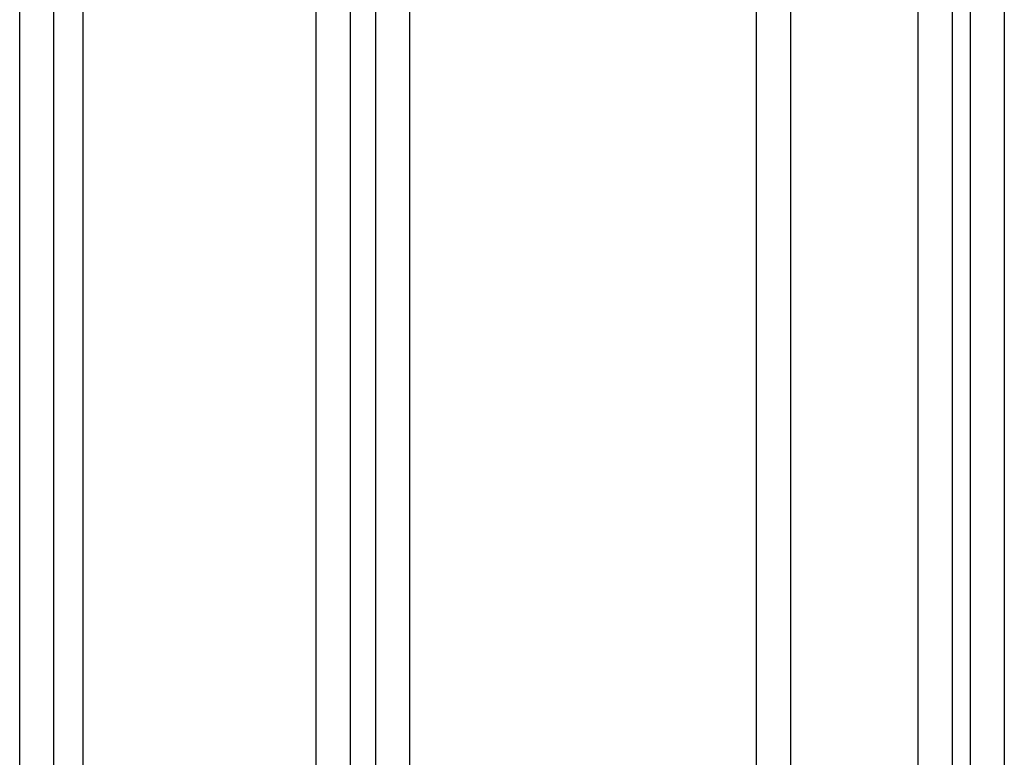
# Model space of a CAD drawing. Units: millimetres. Extents: x -308 to 1188, y -1881 to 300.
# Drawn here: x -204 to -140, y -961 to -913 of the extents above; entities that cross this region are included whole.
import ezdxf

# ---------------------------------------------------------------- set-up
doc = ezdxf.new("R2010")
doc.units = ezdxf.units.MM
doc.layers.add('Graypants_Mobius36_Cube', color=36, linetype='Continuous', true_color=0x874900)

msp = doc.modelspace()

# ---------------------------------------------------------------- linework, layer by layer
at = {"layer": 'Graypants_Mobius36_Cube', "color": 36, "lineweight": -3, "true_color": 0x874900}
for p, q in [((-204.057, -1545.595), (-204.057, -879.285)), ((-201.857, -879.285), (-201.857, -1545.595)), ((-199.965, -879.285), (-199.965, -1155.721)), ((-184.831, -1187.256), (-184.831, -879.285)), ((-182.631, -879.285), (-182.631, -1187.256)), ((-180.974, -1134.721), (-180.974, -879.285)), ((-178.774, -879.277), (-178.774, -1134.721)), ((-156.28, -1255.131), (-156.28, -879.285)), ((-154.08, -879.285), (-154.08, -1255.131)), ((-145.793, -1107.353), (-145.793, -879.282)), ((-143.593, -879.285), (-143.593, -1107.353)), ((-142.417, -1579.462), (-142.417, -879.285)), ((-140.217, -879.285), (-140.217, -1579.462))]:
    msp.add_line(p, q, dxfattribs=at)

doc.saveas('drawing.dxf')
